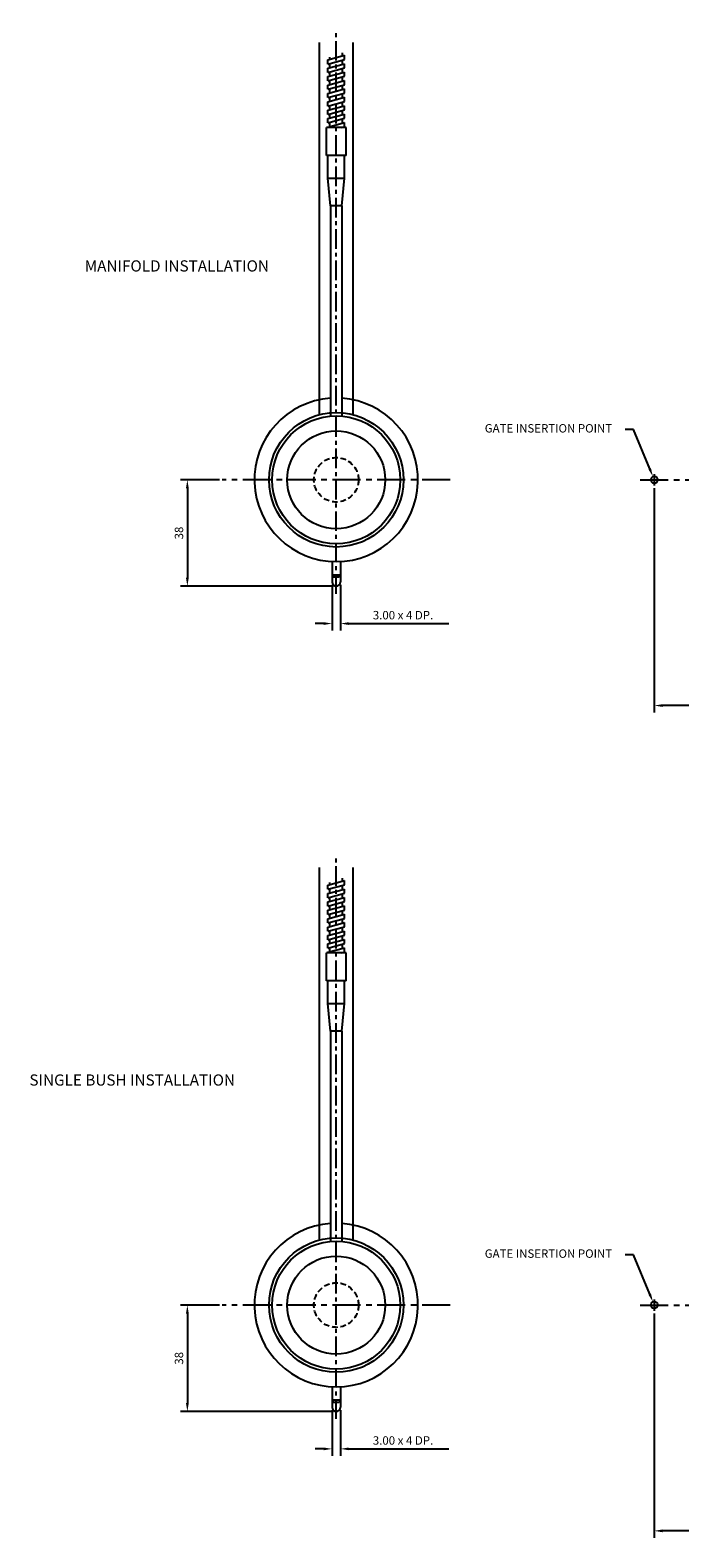
# Model space of a CAD drawing. Extents: x 390 to 1075, y 209 to 752.
# Drawn here: x 390 to 622, y 209 to 747 of the extents above; entities that cross this region are included whole.
import ezdxf

# ---------------------------------------------------------------- set-up
doc = ezdxf.new("R2010")
doc.units = 0
doc.header["$LTSCALE"] = 8
doc.header["$MEASUREMENT"] = 0
doc.header["$PDMODE"] = 3
doc.linetypes.add('CENTER', pattern=[2, 1.25, -0.25, 0.25, -0.25])
doc.linetypes.add('HIDDEN', pattern=[0.375, 0.25, -0.125])
doc.layers.get('0').update_dxf_attribs({"linetype": 'CONTINUOUS'})
doc.layers.get('DEFPOINTS').update_dxf_attribs({"linetype": 'CONTINUOUS'})
for name, color, linetype in [('CENTRE', 3, 'CENTER'), ('DIMS', 4, 'CONTINUOUS'), ('M01', 1, 'CONTINUOUS'), ('M03', 2, 'HIDDEN'), ('M04', 7, 'CONTINUOUS'), ('TEXT', 2, 'CONTINUOUS')]:
    doc.layers.add(name, color=color, linetype=linetype)
doc.styles.get("Standard").update_dxf_attribs({"font": 'SIMPLEX'})
doc.dimstyles.new('DIM1', dxfattribs={"dimtxt": 3, "dimasz": 3, "dimexe": 2.5, "dimexo": 1, "dimgap": 1.5, "dimtad": 3, "dimlfac": 0.2, "dimrnd": 0.01, "dimzin": 1, "dimtxsty": 'STANDARD', "dimcen": -1.7, "dimdle": 1.25, "dimclrd": 4, "dimclre": 4, "dimclrt": 2, "dimazin": 3, "dimtp": 0.05, "dimtfac": 0.7, "dimtofl": 0, "dimtmove": 0, "dimatfit": 3, "dimtvp": 1.5, "dimtolj": 1, "dimtzin": 1})

# ---------------------------------------------------------------- blocks, each defined once
blk = doc.blocks.new('*D3')
at = {"color": 4, "linetype": 'BYBLOCK'}
for p, q in [((612.89, 583.8), (612.89, 503.67)), ((879.59, 538.97), (879.59, 503.67)), ((876.59, 506.17), (615.89, 506.17))]:
    blk.add_line(p, q, dxfattribs=at)
for points in [[(615.89, 506.67), (615.89, 505.67), (612.89, 506.17)], [(876.59, 506.67), (876.59, 505.67), (879.59, 506.17)]]:
    blk.add_solid(points, dxfattribs=at)
at = {"layer": 'DEFPOINTS', "color": 0, "linetype": 'BYBLOCK'}
for p in [(612.89, 584.8), (879.59, 539.97), (612.89, 506.17)]:
    blk.add_point(p, dxfattribs=at)
at = {"color": 2, "linetype": 'BYBLOCK', "insert": (746.24, 509.17), "char_height": 3, "attachment_point": 5}
blk.add_mtext('\\A1;266.70 REF.', dxfattribs=at)
blk = doc.blocks.new('*D4')
at = {"color": 4, "linetype": 'BYBLOCK'}
for p, q in [((457.66, 586.8), (443.68, 586.8)), ((446.18, 583.8), (446.18, 551.8)), ((498.33, 548.8), (443.68, 548.8))]:
    blk.add_line(p, q, dxfattribs=at)
for points in [[(445.68, 583.8), (446.68, 583.8), (446.18, 586.8)], [(445.68, 551.8), (446.68, 551.8), (446.18, 548.8)]]:
    blk.add_solid(points, dxfattribs=at)
at = {"layer": 'DEFPOINTS', "color": 0, "linetype": 'BYBLOCK'}
for p in [(458.66, 586.8), (446.18, 548.8), (499.33, 548.8)]:
    blk.add_point(p, dxfattribs=at)
at = {"color": 2, "linetype": 'BYBLOCK', "insert": (443.18, 567.8), "char_height": 3, "attachment_point": 5, "rotation": 90}
blk.add_mtext('\\A1;38', dxfattribs=at)
blk = doc.blocks.new('*D5')
at = {"color": 4, "linetype": 'BYBLOCK'}
for p, q in [((497.83, 549.3), (497.83, 532.95)), ((500.83, 549.3), (500.83, 532.95)), ((494.83, 535.45), (491.83, 535.45)), ((503.83, 535.45), (539.55, 535.45))]:
    blk.add_line(p, q, dxfattribs=at)
for points in [[(494.83, 535.95), (494.83, 534.95), (497.83, 535.45)], [(503.83, 535.95), (503.83, 534.95), (500.83, 535.45)]]:
    blk.add_solid(points, dxfattribs=at)
at = {"layer": 'DEFPOINTS', "color": 0, "linetype": 'BYBLOCK'}
for p in [(497.83, 550.3), (500.83, 550.3), (500.83, 535.45)]:
    blk.add_point(p, dxfattribs=at)
at = {"color": 2, "linetype": 'BYBLOCK', "insert": (523.19, 538.45), "char_height": 3, "attachment_point": 5}
blk.add_mtext('\\A1;3.00 x 4 DP.', dxfattribs=at)
blk = doc.blocks.new('*D9')
at = {"color": 4, "linetype": 'BYBLOCK'}
for p, q in [((612.89, 289.01), (612.89, 208.88)), ((879.59, 244.19), (879.59, 208.88)), ((876.59, 211.38), (615.89, 211.38))]:
    blk.add_line(p, q, dxfattribs=at)
for points in [[(615.89, 211.88), (615.89, 210.88), (612.89, 211.38)], [(876.59, 211.88), (876.59, 210.88), (879.59, 211.38)]]:
    blk.add_solid(points, dxfattribs=at)
at = {"layer": 'DEFPOINTS', "color": 0, "linetype": 'BYBLOCK'}
for p in [(612.89, 290.01), (879.59, 245.19), (612.89, 211.38)]:
    blk.add_point(p, dxfattribs=at)
at = {"color": 2, "linetype": 'BYBLOCK', "insert": (746.24, 214.38), "char_height": 3, "attachment_point": 5}
blk.add_mtext('\\A1;266.70 REF.', dxfattribs=at)
blk = doc.blocks.new('*D10')
at = {"color": 4, "linetype": 'BYBLOCK'}
for p, q in [((457.66, 586.8), (443.68, 586.8)), ((446.18, 583.8), (446.18, 551.8)), ((498.33, 548.8), (443.68, 548.8))]:
    blk.add_line(p, q, dxfattribs=at)
for points in [[(445.68, 583.8), (446.68, 583.8), (446.18, 586.8)], [(445.68, 551.8), (446.68, 551.8), (446.18, 548.8)]]:
    blk.add_solid(points, dxfattribs=at)
at = {"layer": 'DEFPOINTS', "color": 0, "linetype": 'BYBLOCK'}
for p in [(458.66, 586.8), (446.18, 548.8), (499.33, 548.8)]:
    blk.add_point(p, dxfattribs=at)
at = {"color": 2, "linetype": 'BYBLOCK', "insert": (443.18, 567.8), "char_height": 3, "attachment_point": 5, "rotation": 90}
blk.add_mtext('\\A1;38', dxfattribs=at)
blk = doc.blocks.new('*D11')
at = {"color": 4, "linetype": 'BYBLOCK'}
for p, q in [((497.83, 549.3), (497.83, 532.95)), ((500.83, 549.3), (500.83, 532.95)), ((494.83, 535.45), (491.83, 535.45)), ((503.83, 535.45), (539.55, 535.45))]:
    blk.add_line(p, q, dxfattribs=at)
for points in [[(494.83, 535.95), (494.83, 534.95), (497.83, 535.45)], [(503.83, 535.95), (503.83, 534.95), (500.83, 535.45)]]:
    blk.add_solid(points, dxfattribs=at)
at = {"layer": 'DEFPOINTS', "color": 0, "linetype": 'BYBLOCK'}
for p in [(497.83, 550.3), (500.83, 550.3), (500.83, 535.45)]:
    blk.add_point(p, dxfattribs=at)
at = {"color": 2, "linetype": 'BYBLOCK', "insert": (523.19, 538.45), "char_height": 3, "attachment_point": 5}
blk.add_mtext('\\A1;3.00 x 4 DP.', dxfattribs=at)

msp = doc.modelspace()

# ---------------------------------------------------------------- linework, layer by layer
at = {"color": 4, "linetype": 'BYBLOCK'}
for p, q in [((605.502, 604.811), (602.502, 604.811)), ((611.266, 590.727), (605.502, 604.811)), ((605.502, 310.024), (602.502, 310.024)), ((611.266, 295.94), (605.502, 310.024))]:
    msp.add_line(p, q, dxfattribs=at)
for points in [[(611.728, 590.918), (610.804, 590.535), (612.415, 587.956)], [(611.728, 296.131), (610.804, 295.748), (612.415, 293.169)]]:
    msp.add_solid(points, dxfattribs=at)
at = {"layer": 'CENTRE', "ltscale": 0.7}
for p, q in [((499.334, 546.129), (499.334, 747.416)), ((499.334, 251.342), (499.334, 452.629))]:
    msp.add_line(p, q, dxfattribs=at)
at = {"layer": 'CENTRE'}
for p, q in [((540.005, 586.801), (458.662, 586.801)), ((607.894, 586.801), (895.002, 586.801)), ((540.005, 292.014), (458.662, 292.014)), ((607.894, 292.014), (894.006, 292.014))]:
    msp.add_line(p, q, dxfattribs=at)
at = {"layer": 'DIMS'}
for p, q in [((612.894, 588.801), (612.894, 584.801)), ((612.894, 294.014), (612.894, 290.014))]:
    msp.add_line(p, q, dxfattribs=at)
at = {"layer": 'M01'}
for p, q in [((496.334, 736.815), (502.334, 738.422)), ((501.584, 738.221), (501.584, 739.258)), ((502.334, 736.922), (502.334, 738.422)), ((496.334, 735.315), (502.334, 736.922)), ((496.334, 735.315), (496.334, 736.815)), ((496.334, 733.815), (502.334, 735.422)), ((496.334, 732.315), (502.334, 733.922)), ((496.334, 732.315), (496.334, 733.815)), ((496.334, 730.815), (502.334, 732.422)), ((497.084, 737.016), (497.084, 737.753)), ((497.084, 734.016), (497.084, 735.516)), ((497.084, 731.016), (497.084, 732.516)), ((501.584, 735.221), (501.584, 736.721)), ((501.584, 732.221), (501.584, 733.721)), ((502.334, 733.922), (502.334, 735.422)), ((502.334, 730.922), (502.334, 732.422)), ((496.334, 729.315), (502.334, 730.922)), ((496.334, 729.315), (496.334, 730.815)), ((496.334, 727.815), (502.334, 729.422)), ((496.334, 726.315), (502.334, 727.922)), ((496.334, 726.315), (496.334, 727.815)), ((497.084, 728.016), (497.084, 729.516)), ((501.584, 729.221), (501.584, 730.721)), ((501.584, 726.221), (501.584, 727.721)), ((502.334, 727.922), (502.334, 729.422)), ((496.334, 724.815), (502.334, 726.422)), ((496.334, 723.315), (502.334, 724.922)), ((496.334, 723.315), (496.334, 724.815)), ((496.334, 721.815), (502.334, 723.422)), ((496.334, 720.315), (502.334, 721.922)), ((496.334, 720.315), (496.334, 721.815)), ((497.084, 725.016), (497.084, 726.516)), ((497.084, 722.016), (497.084, 723.516)), ((501.584, 723.221), (501.584, 724.721)), ((501.584, 720.221), (501.584, 721.721)), ((502.334, 724.922), (502.334, 726.422)), ((502.334, 721.922), (502.334, 723.422)), ((496.334, 718.815), (502.334, 720.422)), ((496.334, 717.315), (502.334, 718.922)), ((496.334, 717.315), (496.334, 718.815)), ((496.334, 715.815), (502.334, 717.422)), ((497.084, 719.016), (497.084, 720.516)), ((497.084, 716.016), (497.084, 717.516)), ((501.584, 717.221), (501.584, 718.721)), ((502.334, 718.922), (502.334, 720.422)), ((502.334, 715.922), (502.334, 717.422)), ((502.834, 712.665), (495.834, 712.665)), ((495.834, 702.665), (495.834, 712.665)), ((496.334, 714.315), (502.334, 715.922)), ((496.334, 714.315), (496.334, 715.815)), ((496.334, 712.815), (502.334, 714.422)), ((496.334, 712.665), (496.334, 712.815)), ((497.084, 713.016), (497.084, 714.516)), ((501.374, 712.665), (502.334, 712.922)), ((501.584, 714.221), (501.584, 715.721)), ((501.584, 712.665), (501.584, 712.721)), ((502.334, 712.922), (502.334, 714.422)), ((502.834, 702.665), (502.834, 712.665)), ((502.834, 702.665), (495.834, 702.665)), ((496.334, 694.59), (496.334, 702.665)), ((502.334, 694.59), (502.334, 702.665)), ((497.334, 684.665), (496.334, 694.59)), ((496.334, 694.59), (502.334, 694.59)), ((501.324, 684.665), (502.334, 694.59)), ((501.324, 684.665), (497.334, 684.665)), ((497.334, 684.665), (497.334, 609.563)), ((501.324, 684.665), (501.324, 609.564)), ((497.834, 557.63), (497.834, 552.801)), ((500.834, 557.63), (500.834, 552.801)), ((500.834, 552.801), (497.834, 552.801)), ((497.834, 552.801), (498.267, 552.051)), ((500.401, 552.051), (498.267, 552.051)), ((500.834, 552.801), (500.401, 552.051)), ((496.334, 442.028), (502.334, 443.635)), ((496.334, 440.528), (502.334, 442.135)), ((496.334, 440.528), (496.334, 442.028)), ((497.084, 442.229), (497.084, 442.966)), ((501.584, 443.434), (501.584, 444.471)), ((501.584, 440.434), (501.584, 441.934)), ((502.334, 442.135), (502.334, 443.635)), ((496.334, 439.028), (502.334, 440.635)), ((496.334, 437.528), (502.334, 439.135)), ((496.334, 437.528), (496.334, 439.028)), ((496.334, 436.028), (502.334, 437.635)), ((497.084, 439.229), (497.084, 440.729)), ((497.084, 436.229), (497.084, 437.729)), ((501.584, 437.434), (501.584, 438.934)), ((502.334, 439.135), (502.334, 440.635)), ((502.334, 436.135), (502.334, 437.635)), ((496.334, 434.528), (502.334, 436.135)), ((496.334, 434.528), (496.334, 436.028)), ((496.334, 433.028), (502.334, 434.635)), ((496.334, 431.528), (502.334, 433.135)), ((496.334, 431.528), (496.334, 433.028)), ((496.334, 430.028), (502.334, 431.635)), ((497.084, 433.229), (497.084, 434.729)), ((497.084, 430.229), (497.084, 431.729)), ((501.584, 434.434), (501.584, 435.934)), ((501.584, 431.434), (501.584, 432.934)), ((502.334, 433.135), (502.334, 434.635)), ((502.334, 430.135), (502.334, 431.635)), ((496.334, 428.528), (502.334, 430.135)), ((496.334, 428.528), (496.334, 430.028)), ((496.334, 427.028), (502.334, 428.635)), ((496.334, 425.528), (502.334, 427.135)), ((496.334, 425.528), (496.334, 427.028)), ((496.334, 424.028), (502.334, 425.635)), ((497.084, 427.229), (497.084, 428.729)), ((497.084, 424.229), (497.084, 425.729)), ((501.584, 428.434), (501.584, 429.934)), ((501.584, 425.434), (501.584, 426.934)), ((502.334, 427.135), (502.334, 428.635)), ((502.334, 424.135), (502.334, 425.635)), ((496.334, 422.528), (502.334, 424.135)), ((496.334, 422.528), (496.334, 424.028)), ((496.334, 421.028), (502.334, 422.635)), ((496.334, 419.528), (502.334, 421.135)), ((496.334, 419.528), (496.334, 421.028)), ((497.084, 421.229), (497.084, 422.729)), ((501.584, 422.434), (501.584, 423.934)), ((501.584, 419.434), (501.584, 420.934)), ((502.334, 421.135), (502.334, 422.635)), ((502.834, 417.878), (495.834, 417.878)), ((495.834, 407.878), (495.834, 417.878)), ((496.334, 418.028), (502.334, 419.635)), ((496.334, 417.878), (496.334, 418.028)), ((497.084, 418.229), (497.084, 419.729)), ((501.374, 417.878), (502.334, 418.135)), ((501.584, 417.878), (501.584, 417.934)), ((502.334, 418.135), (502.334, 419.635)), ((502.834, 407.878), (502.834, 417.878)), ((502.834, 407.878), (495.834, 407.878)), ((496.334, 399.803), (496.334, 407.878)), ((502.334, 399.803), (502.334, 407.878)), ((497.334, 389.878), (496.334, 399.803)), ((496.334, 399.803), (502.334, 399.803)), ((501.324, 389.878), (502.334, 399.803)), ((501.324, 389.878), (497.334, 389.878)), ((497.334, 389.878), (497.334, 314.776)), ((501.324, 389.878), (501.324, 314.777)), ((497.834, 262.843), (497.834, 258.014)), ((500.834, 262.843), (500.834, 258.014)), ((500.834, 258.014), (497.834, 258.014)), ((497.834, 258.014), (498.267, 257.264)), ((500.401, 257.264), (498.267, 257.264)), ((500.834, 258.014), (500.401, 257.264))]:
    msp.add_line(p, q, dxfattribs=at)
for centre, radius in [((499.334, 586.801), 22.85), ((499.334, 586.801), 17.5), ((499.334, 292.014), 22.85), ((499.334, 292.014), 17.5)]:
    msp.add_circle(centre, radius, dxfattribs=at)
for centre in [(499.334, 586.801), (499.334, 292.014)]:
    msp.add_arc(centre, 29.21, 93.9261, 86.09356, dxfattribs=at)
at = {"layer": 'M03'}
for centre in [(499.334, 586.801), (499.334, 292.014)]:
    msp.add_circle(centre, 7.95, dxfattribs=at)
at = {"layer": 'M04', "ltscale": 0.7}
for p, q in [((493.334, 610.039), (493.334, 743.059)), ((505.334, 610.039), (505.334, 743.059)), ((493.334, 315.252), (493.334, 448.272)), ((505.334, 315.252), (505.334, 448.272))]:
    msp.add_line(p, q, dxfattribs=at)
at = {"layer": 'M04'}
for p, q in [((497.834, 552.801), (497.834, 550.301)), ((500.834, 552.801), (500.834, 550.301)), ((497.834, 258.014), (497.834, 255.514)), ((500.834, 258.014), (500.834, 255.514))]:
    msp.add_line(p, q, dxfattribs=at)
for centre, radius in [((499.334, 586.801), 24), ((612.894, 586.801), 1.25), ((499.334, 292.014), 24), ((612.894, 292.014), 1.25)]:
    msp.add_circle(centre, radius, dxfattribs=at)
for centre in [(499.334, 550.301), (499.334, 255.514)]:
    msp.add_arc(centre, 1.5, 180, 0, dxfattribs=at)

# ---------------------------------------------------------------- texts
at = {"color": 2, "linetype": 'BYBLOCK', "char_height": 3, "attachment_point": 5}
for insert in [(575.113, 604.811), (575.113, 310.024)]:
    msp.add_mtext('GATE INSERTION POINT', dxfattribs=dict(at, insert=insert))
at = {"layer": 'TEXT'}
for s, p in [('%%UMANIFOLD INSTALLATION', (409.543, 661.195)), ('%%USINGLE BUSH INSTALLATION', (389.792, 370.414))]:
    msp.add_text(s, height=4, dxfattribs=at).set_placement(p)

# ---------------------------------------------------------------- dimensions: what is measured, and where the dimension line sits
at = {"layer": 'DIMS'}
dim = msp.add_linear_dim(base=(446.179, 548.801), p1=(458.662, 586.801), p2=(499.334, 548.801), angle=90, text='38', dimstyle='DIM1', override={"dimlfac": 1}, dxfattribs=at)
dim.commit()
dim.dimension.update_dxf_attribs({"geometry": '*D4', "text_midpoint": (443.179, 567.801)})
for base, p1, p2, text, picture, middle in [((612.894, 506.168), (879.594, 539.975), (612.894, 584.801), '<> REF.', '*D3', (746.244, 509.168)), ((500.834, 535.45), (497.834, 550.301), (500.834, 550.301), '3.00 x 4 DP.', '*D5', (523.191, 538.45)), ((612.894, 211.381), (879.594, 245.188), (612.894, 290.014), '<> REF.', '*D9', (746.244, 214.381))]:
    dim = msp.add_linear_dim(base=base, p1=p1, p2=p2, text=text, dimstyle='DIM1', override={"dimlfac": 1}, dxfattribs=at)
    dim.commit()
    dim.dimension.update_dxf_attribs({"geometry": picture, "text_midpoint": middle})
dim = msp.add_linear_dim(base=(446.179, 254.014), p1=(458.662, 292.014), p2=(499.334, 254.014), angle=90, text='38', dimstyle='DIM1', override={"dimlfac": 1}, dxfattribs=at)
dim.commit()
dim.dimension.update_dxf_attribs({"geometry": '*D10', "text_midpoint": (443.179, 273.014), "insert": (0, -294.787)})
dim = msp.add_linear_dim(base=(500.834, 240.663), p1=(497.834, 255.514), p2=(500.834, 255.514), text='3.00 x 4 DP.', dimstyle='DIM1', override={"dimlfac": 1}, dxfattribs=at)
dim.commit()
dim.dimension.update_dxf_attribs({"geometry": '*D11', "text_midpoint": (523.191, 243.663), "insert": (0, -294.787)})

doc.saveas('drawing.dxf')
